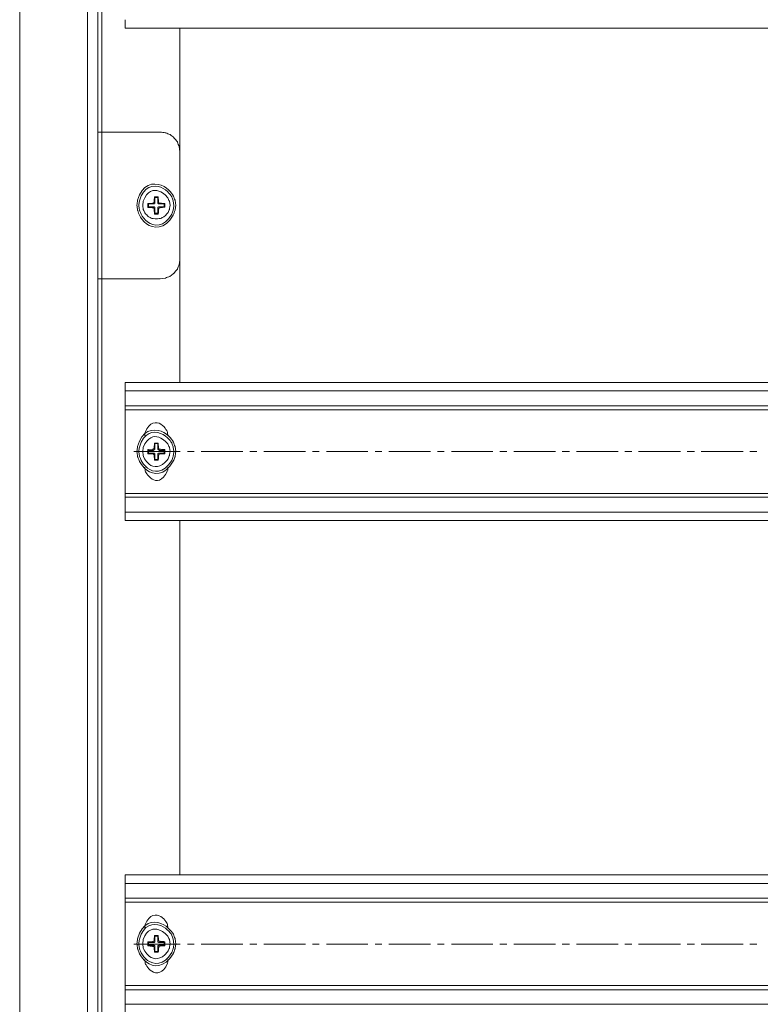
# Model space of a CAD drawing. Units: centimetres. Extents: x -2017 to 4132, y -1761 to 2474.
# Drawn here: x 3498 to 3687, y 1840 to 2092 of the extents above; entities that cross this region are included whole.
import ezdxf

# ---------------------------------------------------------------- set-up
doc = ezdxf.new("R2010")
doc.units = ezdxf.units.CM
doc.header["$MEASUREMENT"] = 0
doc.layers.add('layer 2', color=7, linetype='Continuous')

# ---------------------------------------------------------------- blocks, each defined once
blk = doc.blocks.new('A$C6AB6577B')
at = {"layer": 'layer 2', "lineweight": 20}
for points in [[(0, 620), (0, 620), (0, 264.03), (0, 264.03)], [(20.03, 600.82), (20.03, 600.82), (20.03, 259.52), (20.03, 259.52)], [(20.99, 552.22), (20.99, 552.22), (20.99, 454.81), (20.99, 454.81)], [(27.03, 483.57), (27.03, 483.57), (27.03, 481.37), (27.03, 481.37)], [(41.03, 481.37), (41.03, 481.37), (41.03, 449.83), (41.03, 449.83)], [(20.99, 454.81), (20.99, 454.81), (20.03, 454.81), (20.03, 454.81)], [(35.95, 454.81), (35.95, 454.81), (20.99, 454.81), (20.99, 454.81)], [(41.03, 422.22), (41.03, 422.22), (41.03, 449.83), (41.03, 449.83)], [(32.97, 436.4), (32.97, 436.4), (32.97, 435.64), (32.97, 435.64)], [(34.22, 436.4), (34.22, 436.4), (34.03, 436.6), (34.03, 436.6)], [(34.41, 436.98), (34.41, 436.98), (34.6, 436.79), (34.6, 436.79)], [(35.37, 438.03), (35.37, 438.03), (34.6, 438.03), (34.6, 438.03)], [(35.37, 436.79), (35.37, 436.79), (35.56, 436.98), (35.56, 436.98)], [(35.95, 436.6), (35.95, 436.6), (35.75, 436.4), (35.75, 436.4)], [(37, 435.64), (37, 435.64), (37, 436.4), (37, 436.4)], [(34.03, 435.45), (34.03, 435.45), (34.22, 435.64), (34.22, 435.64)], [(34.6, 435.25), (34.6, 435.25), (34.41, 435.06), (34.41, 435.06)], [(34.6, 434.01), (34.6, 434.01), (35.37, 434.01), (35.37, 434.01)], [(35.56, 435.06), (35.56, 435.06), (35.37, 435.25), (35.37, 435.25)], [(35.75, 435.64), (35.75, 435.64), (35.95, 435.45), (35.95, 435.45)], [(35.95, 435.45), (35.95, 435.45), (37.19, 435.54), (37.19, 435.54)], [(41.03, 422.22), (41.03, 422.22), (41.03, 390.67), (41.03, 390.67)], [(20.99, 417.23), (20.99, 417.23), (35.95, 417.23), (35.95, 417.23)], [(20.99, 417.23), (20.99, 417.23), (20.99, 202.77), (20.99, 202.77)], [(27.03, 390.67), (27.03, 390.67), (27.03, 388.57), (27.03, 388.57)], [(27.03, 383.68), (27.03, 383.68), (27.03, 362.3), (27.03, 362.3)], [(32.97, 373.32), (32.97, 373.32), (32.97, 372.65), (32.97, 372.65)], [(34.22, 373.32), (34.22, 373.32), (34.03, 373.61), (34.03, 373.61)], [(34.41, 373.99), (34.41, 373.99), (34.6, 373.8), (34.6, 373.8)], [(35.37, 375.05), (35.37, 375.05), (34.6, 375.05), (34.6, 375.05)], [(35.37, 373.8), (35.37, 373.8), (35.56, 373.99), (35.56, 373.99)], [(35.95, 373.61), (35.95, 373.61), (35.75, 373.32), (35.75, 373.32)], [(37, 372.65), (37, 372.65), (37, 373.32), (37, 373.32)], [(34.03, 372.46), (34.03, 372.46), (34.22, 372.65), (34.22, 372.65)], [(34.6, 372.27), (34.6, 372.27), (34.41, 372.08), (34.41, 372.08)], [(34.6, 371.02), (34.6, 371.02), (35.37, 371.02), (35.37, 371.02)], [(35.56, 372.08), (35.56, 372.08), (35.37, 372.27), (35.37, 372.27)], [(35.75, 372.65), (35.75, 372.65), (35.95, 372.46), (35.95, 372.46)], [(35.95, 372.46), (35.95, 372.46), (37.19, 372.46), (37.19, 372.46)], [(41.03, 355.39), (41.03, 355.39), (41.03, 264.7), (41.03, 264.7)], [(20.03, 339.48), (20.03, 339.48), (20.03, 259.52), (20.03, 259.52)], [(20.03, 259.52), (20.03, 259.52), (20.03, 19.17), (20.03, 19.17)], [(27.03, 257.7), (27.03, 257.7), (27.03, 236.32), (27.03, 236.32)], [(32.97, 247.35), (32.97, 247.35), (32.97, 246.68), (32.97, 246.68)], [(34.22, 247.35), (34.22, 247.35), (34.03, 247.63), (34.03, 247.63)], [(34.41, 248.02), (34.41, 248.02), (34.6, 247.73), (34.6, 247.73)], [(35.37, 248.98), (35.37, 248.98), (34.6, 248.98), (34.6, 248.98)], [(35.37, 247.73), (35.37, 247.73), (35.56, 248.02), (35.56, 248.02)], [(35.95, 247.63), (35.95, 247.63), (35.75, 247.35), (35.75, 247.35)], [(37, 246.68), (37, 246.68), (37, 247.35), (37, 247.35)], [(34.03, 246.39), (34.03, 246.39), (34.22, 246.68), (34.22, 246.68)], [(34.6, 246.29), (34.6, 246.29), (34.41, 246), (34.41, 246)], [(34.6, 245.05), (34.6, 245.05), (35.37, 245.05), (35.37, 245.05)], [(35.56, 246), (35.56, 246), (35.37, 246.29), (35.37, 246.29)], [(35.75, 246.68), (35.75, 246.68), (35.95, 246.39), (35.95, 246.39)], [(35.95, 246.39), (35.95, 246.39), (37.19, 246.48), (37.19, 246.48)], [(27.03, 231.53), (27.03, 231.53), (27.03, 229.32), (27.03, 229.32)]]:
    blk.add_open_spline(points, degree=3, dxfattribs=at)
for points, knots in [([(18.5, 19.17), (18.5, 19.17), (17.35, 19.17), (17.35, 19.17), (17.35, 19.17), (17.35, 19.17), (17.35, 600.82), (17.35, 600.82)], [0, 0, 0, 0, 0.333333, 0.333333, 0.333333, 0.666667, 1, 1, 1, 1]), ([(282.97, 483.57), (282.97, 483.57), (282.97, 481.37), (282.97, 481.37), (282.97, 481.37), (282.97, 481.37), (27.03, 481.37), (27.03, 481.37)], [0, 0, 0, 0, 0.333333, 0.333333, 0.333333, 0.666667, 1, 1, 1, 1]), ([(20.99, 454.81), (20.99, 454.81), (20.99, 417.23), (20.99, 417.23), (20.99, 417.23), (20.99, 417.23), (20.03, 417.23), (20.03, 417.23)], [0, 0, 0, 0, 0.333333, 0.333333, 0.333333, 0.666667, 1, 1, 1, 1]), ([(41.03, 449.83), (41.03, 449.83), (40.83, 451.07), (40.83, 451.07), (40.83, 451.07), (40.83, 451.07), (40.36, 452.32), (40.36, 452.32), (40.36, 452.32), (40.36, 452.32), (39.49, 453.37), (39.49, 453.37), (39.49, 453.37), (39.49, 453.37), (38.53, 454.14), (38.53, 454.14), (38.53, 454.14), (38.53, 454.14), (37.29, 454.62), (37.29, 454.62), (37.29, 454.62), (37.29, 454.62), (35.95, 454.81), (35.95, 454.81)], [0, 0, 0, 0, 0.142857, 0.142857, 0.142857, 0.214286, 0.285714, 0.285714, 0.285714, 0.357143, 0.428571, 0.428571, 0.428571, 0.5, 0.571429, 0.571429, 0.571429, 0.642857, 0.714286, 0.714286, 0.714286, 0.857143, 1, 1, 1, 1]), ([(39.97, 436.02), (39.97, 436.02), (39.78, 437.36), (39.78, 437.36), (39.78, 437.36), (39.78, 437.36), (39.3, 438.51), (39.3, 438.51), (39.3, 438.51), (37.18, 442.3), (31.32, 441.61), (30.19, 437.36), (30.19, 437.36), (30.19, 437.36), (30, 436.02), (30, 436.02), (30, 436.02), (30, 436.02), (30.19, 434.78), (30.19, 434.78), (30.19, 434.78), (31.18, 430.46), (37.18, 429.72), (39.3, 433.53), (39.3, 433.53), (39.3, 433.53), (39.78, 434.78), (39.78, 434.78), (39.78, 434.78), (39.78, 434.78), (39.97, 436.02), (39.97, 436.02)], [0, 0, 0, 0, 0.111111, 0.111111, 0.111111, 0.166667, 0.222222, 0.222222, 0.222222, 0.277778, 0.333333, 0.333333, 0.333333, 0.388889, 0.444444, 0.444444, 0.444444, 0.5, 0.555556, 0.555556, 0.555556, 0.611111, 0.666667, 0.666667, 0.666667, 0.722222, 0.777778, 0.777778, 0.777778, 0.888889, 1, 1, 1, 1]), ([(39.49, 436.02), (39.49, 436.02), (39.3, 437.17), (39.3, 437.17), (39.3, 437.17), (39.3, 437.17), (38.92, 438.23), (38.92, 438.23), (38.92, 438.23), (36.97, 441.72), (31.64, 441.05), (30.67, 437.17), (30.67, 437.17), (30.67, 437.17), (30.48, 436.02), (30.48, 436.02), (30.48, 436.02), (30.48, 436.02), (30.67, 434.87), (30.67, 434.87), (30.67, 434.87), (31.64, 430.99), (36.97, 430.32), (38.92, 433.82), (38.92, 433.82), (38.92, 433.82), (39.3, 434.87), (39.3, 434.87), (39.3, 434.87), (39.3, 434.87), (39.49, 436.02), (39.49, 436.02)], [0, 0, 0, 0, 0.111111, 0.111111, 0.111111, 0.166667, 0.222222, 0.222222, 0.222222, 0.277778, 0.333333, 0.333333, 0.333333, 0.388889, 0.444444, 0.444444, 0.444444, 0.5, 0.555556, 0.555556, 0.555556, 0.611111, 0.666667, 0.666667, 0.666667, 0.722222, 0.777778, 0.777778, 0.777778, 0.888889, 1, 1, 1, 1]), ([(38.53, 436.02), (38.53, 436.02), (38.34, 437.08), (38.34, 437.08), (38.34, 437.08), (38.34, 437.08), (37.86, 438.03), (37.86, 438.03), (37.86, 438.03), (36.07, 440.47), (32.6, 439.85), (31.63, 437.08), (31.63, 437.08), (31.63, 437.08), (31.54, 436.02), (31.54, 436.02), (31.54, 436.02), (31.54, 436.02), (31.63, 434.97), (31.63, 434.97), (31.63, 434.97), (31.63, 434.97), (32.11, 434.01), (32.11, 434.01), (32.11, 434.01), (32.11, 434.01), (32.97, 433.15), (32.97, 433.15), (32.97, 433.15), (32.97, 433.15), (33.93, 432.67), (33.93, 432.67), (33.93, 432.67), (33.93, 432.67), (34.99, 432.57), (34.99, 432.57), (34.99, 432.57), (34.99, 432.57), (36.04, 432.67), (36.04, 432.67), (36.04, 432.67), (36.04, 432.67), (37, 433.15), (37, 433.15), (37, 433.15), (37, 433.15), (37.86, 434.01), (37.86, 434.01), (37.86, 434.01), (37.86, 434.01), (38.34, 434.97), (38.34, 434.97), (38.34, 434.97), (38.34, 434.97), (38.53, 436.02), (38.53, 436.02)], [0, 0, 0, 0, 0.066667, 0.066667, 0.066667, 0.1, 0.133333, 0.133333, 0.133333, 0.166667, 0.2, 0.2, 0.2, 0.233333, 0.266667, 0.266667, 0.266667, 0.3, 0.333333, 0.333333, 0.333333, 0.366667, 0.4, 0.4, 0.4, 0.433333, 0.466667, 0.466667, 0.466667, 0.5, 0.533333, 0.533333, 0.533333, 0.566667, 0.6, 0.6, 0.6, 0.633333, 0.666667, 0.666667, 0.666667, 0.7, 0.733333, 0.733333, 0.733333, 0.766667, 0.8, 0.8, 0.8, 0.833333, 0.866667, 0.866667, 0.866667, 0.933333, 1, 1, 1, 1]), ([(34.03, 436.6), (34.03, 436.6), (32.78, 436.5), (32.78, 436.5), (32.78, 436.5), (32.78, 436.5), (32.78, 435.54), (32.78, 435.54), (32.78, 435.54), (32.78, 435.54), (34.03, 435.45), (34.03, 435.45)], [0, 0, 0, 0, 0.25, 0.25, 0.25, 0.375, 0.5, 0.5, 0.5, 0.75, 1, 1, 1, 1]), ([(32.78, 436.5), (32.78, 436.5), (32.97, 436.4), (32.97, 436.4), (32.97, 436.4), (32.97, 436.4), (34.22, 436.4), (34.22, 436.4)], [0, 0, 0, 0, 0.333333, 0.333333, 0.333333, 0.666667, 1, 1, 1, 1]), ([(34.03, 436.6), (34.03, 436.6), (34.32, 436.69), (34.32, 436.69), (34.32, 436.69), (34.32, 436.69), (34.41, 436.98), (34.41, 436.98)], [0, 0, 0, 0, 0.333333, 0.333333, 0.333333, 0.666667, 1, 1, 1, 1]), ([(34.22, 436.4), (34.22, 436.4), (34.51, 436.4), (34.51, 436.4), (34.51, 436.4), (34.51, 436.4), (34.51, 436.5), (34.51, 436.5), (34.51, 436.5), (34.51, 436.5), (34.6, 436.5), (34.6, 436.5), (34.6, 436.5), (34.6, 436.5), (34.6, 436.79), (34.6, 436.79)], [0, 0, 0, 0, 0.2, 0.2, 0.2, 0.3, 0.4, 0.4, 0.4, 0.5, 0.6, 0.6, 0.6, 0.8, 1, 1, 1, 1]), ([(35.56, 436.98), (35.56, 436.98), (35.47, 438.23), (35.47, 438.23), (35.47, 438.23), (35.47, 438.23), (34.51, 438.23), (34.51, 438.23), (34.51, 438.23), (34.51, 438.23), (34.41, 436.98), (34.41, 436.98)], [0, 0, 0, 0, 0.25, 0.25, 0.25, 0.375, 0.5, 0.5, 0.5, 0.75, 1, 1, 1, 1]), ([(34.51, 438.23), (34.51, 438.23), (34.6, 438.03), (34.6, 438.03), (34.6, 438.03), (34.6, 438.03), (34.6, 436.79), (34.6, 436.79)], [0, 0, 0, 0, 0.333333, 0.333333, 0.333333, 0.666667, 1, 1, 1, 1]), ([(35.47, 438.23), (35.47, 438.23), (35.37, 438.03), (35.37, 438.03), (35.37, 438.03), (35.37, 438.03), (35.37, 436.79), (35.37, 436.79)], [0, 0, 0, 0, 0.333333, 0.333333, 0.333333, 0.666667, 1, 1, 1, 1]), ([(35.37, 436.79), (35.37, 436.79), (35.37, 436.5), (35.37, 436.5), (35.37, 436.5), (35.37, 436.5), (35.47, 436.5), (35.47, 436.5), (35.47, 436.5), (35.47, 436.5), (35.56, 436.4), (35.56, 436.4), (35.56, 436.4), (35.56, 436.4), (35.75, 436.4), (35.75, 436.4)], [0, 0, 0, 0, 0.2, 0.2, 0.2, 0.3, 0.4, 0.4, 0.4, 0.5, 0.6, 0.6, 0.6, 0.8, 1, 1, 1, 1]), ([(35.56, 436.98), (35.56, 436.98), (35.66, 436.69), (35.66, 436.69), (35.66, 436.69), (35.66, 436.69), (35.95, 436.6), (35.95, 436.6)], [0, 0, 0, 0, 0.333333, 0.333333, 0.333333, 0.666667, 1, 1, 1, 1]), ([(37.19, 436.5), (37.19, 436.5), (37, 436.4), (37, 436.4), (37, 436.4), (37, 436.4), (35.75, 436.4), (35.75, 436.4)], [0, 0, 0, 0, 0.333333, 0.333333, 0.333333, 0.666667, 1, 1, 1, 1]), ([(37.19, 435.54), (37.19, 435.54), (37.19, 436.5), (37.19, 436.5), (37.19, 436.5), (37.19, 436.5), (35.95, 436.6), (35.95, 436.6)], [0, 0, 0, 0, 0.333333, 0.333333, 0.333333, 0.666667, 1, 1, 1, 1]), ([(32.78, 435.54), (32.78, 435.54), (32.97, 435.64), (32.97, 435.64), (32.97, 435.64), (32.97, 435.64), (34.22, 435.64), (34.22, 435.64)], [0, 0, 0, 0, 0.333333, 0.333333, 0.333333, 0.666667, 1, 1, 1, 1]), ([(34.41, 435.06), (34.41, 435.06), (34.32, 435.35), (34.32, 435.35), (34.32, 435.35), (34.32, 435.35), (34.03, 435.45), (34.03, 435.45)], [0, 0, 0, 0, 0.333333, 0.333333, 0.333333, 0.666667, 1, 1, 1, 1]), ([(34.6, 435.25), (34.6, 435.25), (34.6, 435.54), (34.6, 435.54), (34.6, 435.54), (34.6, 435.54), (34.51, 435.54), (34.51, 435.54), (34.51, 435.54), (34.51, 435.54), (34.51, 435.64), (34.51, 435.64), (34.51, 435.64), (34.51, 435.64), (34.22, 435.64), (34.22, 435.64)], [0, 0, 0, 0, 0.2, 0.2, 0.2, 0.3, 0.4, 0.4, 0.4, 0.5, 0.6, 0.6, 0.6, 0.8, 1, 1, 1, 1]), ([(34.41, 435.06), (34.41, 435.06), (34.51, 433.82), (34.51, 433.82), (34.51, 433.82), (34.51, 433.82), (35.47, 433.82), (35.47, 433.82), (35.47, 433.82), (35.47, 433.82), (35.56, 435.06), (35.56, 435.06)], [0, 0, 0, 0, 0.25, 0.25, 0.25, 0.375, 0.5, 0.5, 0.5, 0.75, 1, 1, 1, 1]), ([(34.51, 433.82), (34.51, 433.82), (34.6, 434.01), (34.6, 434.01), (34.6, 434.01), (34.6, 434.01), (34.6, 435.25), (34.6, 435.25)], [0, 0, 0, 0, 0.333333, 0.333333, 0.333333, 0.666667, 1, 1, 1, 1]), ([(35.75, 435.64), (35.75, 435.64), (35.56, 435.64), (35.56, 435.64), (35.56, 435.64), (35.56, 435.64), (35.47, 435.54), (35.47, 435.54), (35.47, 435.54), (35.47, 435.54), (35.37, 435.54), (35.37, 435.54), (35.37, 435.54), (35.37, 435.54), (35.37, 435.25), (35.37, 435.25)], [0, 0, 0, 0, 0.2, 0.2, 0.2, 0.3, 0.4, 0.4, 0.4, 0.5, 0.6, 0.6, 0.6, 0.8, 1, 1, 1, 1]), ([(35.47, 433.82), (35.47, 433.82), (35.37, 434.01), (35.37, 434.01), (35.37, 434.01), (35.37, 434.01), (35.37, 435.25), (35.37, 435.25)], [0, 0, 0, 0, 0.333333, 0.333333, 0.333333, 0.666667, 1, 1, 1, 1]), ([(35.95, 435.45), (35.95, 435.45), (35.66, 435.35), (35.66, 435.35), (35.66, 435.35), (35.66, 435.35), (35.56, 435.06), (35.56, 435.06)], [0, 0, 0, 0, 0.333333, 0.333333, 0.333333, 0.666667, 1, 1, 1, 1]), ([(37.19, 435.54), (37.19, 435.54), (37, 435.64), (37, 435.64), (37, 435.64), (37, 435.64), (35.75, 435.64), (35.75, 435.64)], [0, 0, 0, 0, 0.333333, 0.333333, 0.333333, 0.666667, 1, 1, 1, 1]), ([(35.95, 417.23), (35.95, 417.23), (37.29, 417.42), (37.29, 417.42), (37.29, 417.42), (37.29, 417.42), (38.53, 417.9), (38.53, 417.9), (38.53, 417.9), (38.53, 417.9), (39.49, 418.67), (39.49, 418.67), (39.49, 418.67), (39.49, 418.67), (40.36, 419.72), (40.36, 419.72), (40.36, 419.72), (40.36, 419.72), (40.83, 420.97), (40.83, 420.97), (40.83, 420.97), (40.83, 420.97), (41.03, 422.22), (41.03, 422.22)], [0, 0, 0, 0, 0.142857, 0.142857, 0.142857, 0.214286, 0.285714, 0.285714, 0.285714, 0.357143, 0.428571, 0.428571, 0.428571, 0.5, 0.571429, 0.571429, 0.571429, 0.642857, 0.714286, 0.714286, 0.714286, 0.857143, 1, 1, 1, 1]), ([(282.97, 388.57), (282.97, 388.57), (282.97, 390.67), (282.97, 390.67), (282.97, 390.67), (282.97, 390.67), (27.03, 390.67), (27.03, 390.67)], [0, 0, 0, 0, 0.333333, 0.333333, 0.333333, 0.666667, 1, 1, 1, 1]), ([(282.97, 388.57), (282.97, 388.57), (282.97, 384.73), (282.97, 384.73), (282.97, 384.73), (282.97, 384.73), (27.03, 384.73), (27.03, 384.73), (27.03, 384.73), (27.03, 384.73), (27.03, 388.57), (27.03, 388.57), (27.03, 388.57), (27.03, 388.57), (282.97, 388.57), (282.97, 388.57)], [0, 0, 0, 0, 0.2, 0.2, 0.2, 0.3, 0.4, 0.4, 0.4, 0.5, 0.6, 0.6, 0.6, 0.8, 1, 1, 1, 1]), ([(282.97, 383.68), (282.97, 383.68), (27.03, 383.68), (27.03, 383.68), (27.03, 383.68), (27.03, 383.68), (27.03, 384.73), (27.03, 384.73)], [0, 0, 0, 0, 0.333333, 0.333333, 0.333333, 0.666667, 1, 1, 1, 1]), ([(37.96, 377.06), (37.96, 377.06), (37.86, 377.92), (37.86, 377.92), (37.86, 377.92), (36.76, 380.72), (33.22, 380.72), (32.11, 377.92), (32.11, 377.92), (32.11, 377.92), (32.02, 377.06), (32.02, 377.06)], [0, 0, 0, 0, 0.25, 0.25, 0.25, 0.375, 0.5, 0.5, 0.5, 0.75, 1, 1, 1, 1]), ([(39.97, 373.03), (39.97, 373.03), (39.78, 374.28), (39.78, 374.28), (39.78, 374.28), (39.78, 374.28), (39.3, 375.53), (39.3, 375.53), (39.3, 375.53), (37.18, 379.34), (31.18, 378.6), (30.19, 374.28), (30.19, 374.28), (30.19, 374.28), (30, 373.03), (30, 373.03), (30, 373.03), (30, 373.03), (30.19, 371.69), (30.19, 371.69), (30.19, 371.69), (31.41, 367.43), (37.06, 366.64), (39.3, 370.54), (39.3, 370.54), (39.3, 370.54), (39.78, 371.69), (39.78, 371.69), (39.78, 371.69), (39.78, 371.69), (39.97, 373.03), (39.97, 373.03)], [0, 0, 0, 0, 0.111111, 0.111111, 0.111111, 0.166667, 0.222222, 0.222222, 0.222222, 0.277778, 0.333333, 0.333333, 0.333333, 0.388889, 0.444444, 0.444444, 0.444444, 0.5, 0.555556, 0.555556, 0.555556, 0.611111, 0.666667, 0.666667, 0.666667, 0.722222, 0.777778, 0.777778, 0.777778, 0.888889, 1, 1, 1, 1]), ([(39.49, 373.03), (39.49, 373.03), (39.3, 374.18), (39.3, 374.18), (39.3, 374.18), (39.3, 374.18), (38.92, 375.24), (38.92, 375.24), (38.92, 375.24), (36.85, 378.72), (31.73, 378.03), (30.67, 374.18), (30.67, 374.18), (30.67, 374.18), (30.48, 373.03), (30.48, 373.03), (30.48, 373.03), (30.48, 373.03), (30.67, 371.88), (30.67, 371.88), (30.67, 371.88), (31.67, 367.99), (36.77, 367.27), (38.92, 370.73), (38.92, 370.73), (38.92, 370.73), (39.3, 371.88), (39.3, 371.88), (39.3, 371.88), (39.3, 371.88), (39.49, 373.03), (39.49, 373.03)], [0, 0, 0, 0, 0.111111, 0.111111, 0.111111, 0.166667, 0.222222, 0.222222, 0.222222, 0.277778, 0.333333, 0.333333, 0.333333, 0.388889, 0.444444, 0.444444, 0.444444, 0.5, 0.555556, 0.555556, 0.555556, 0.611111, 0.666667, 0.666667, 0.666667, 0.722222, 0.777778, 0.777778, 0.777778, 0.888889, 1, 1, 1, 1]), ([(38.53, 373.03), (38.53, 373.03), (38.34, 374.09), (38.34, 374.09), (38.34, 374.09), (38.34, 374.09), (37.86, 375.05), (37.86, 375.05), (37.86, 375.05), (35.98, 377.39), (32.7, 376.83), (31.63, 374.09), (31.63, 374.09), (31.63, 374.09), (31.54, 373.03), (31.54, 373.03), (31.54, 373.03), (31.54, 373.03), (31.63, 371.98), (31.63, 371.98), (31.63, 371.98), (32.48, 369.2), (36.07, 368.67), (37.86, 370.93), (37.86, 370.93), (37.86, 370.93), (38.34, 371.98), (38.34, 371.98), (38.34, 371.98), (38.34, 371.98), (38.53, 373.03), (38.53, 373.03)], [0, 0, 0, 0, 0.111111, 0.111111, 0.111111, 0.166667, 0.222222, 0.222222, 0.222222, 0.277778, 0.333333, 0.333333, 0.333333, 0.388889, 0.444444, 0.444444, 0.444444, 0.5, 0.555556, 0.555556, 0.555556, 0.611111, 0.666667, 0.666667, 0.666667, 0.722222, 0.777778, 0.777778, 0.777778, 0.888889, 1, 1, 1, 1]), ([(34.03, 373.61), (34.03, 373.61), (32.78, 373.51), (32.78, 373.51), (32.78, 373.51), (32.78, 373.51), (32.78, 372.46), (32.78, 372.46), (32.78, 372.46), (32.78, 372.46), (34.03, 372.46), (34.03, 372.46)], [0, 0, 0, 0, 0.25, 0.25, 0.25, 0.375, 0.5, 0.5, 0.5, 0.75, 1, 1, 1, 1]), ([(32.78, 373.51), (32.78, 373.51), (32.97, 373.32), (32.97, 373.32), (32.97, 373.32), (32.97, 373.32), (34.22, 373.32), (34.22, 373.32)], [0, 0, 0, 0, 0.333333, 0.333333, 0.333333, 0.666667, 1, 1, 1, 1]), ([(34.03, 373.61), (34.03, 373.61), (34.32, 373.71), (34.32, 373.71), (34.32, 373.71), (34.32, 373.71), (34.41, 373.99), (34.41, 373.99)], [0, 0, 0, 0, 0.333333, 0.333333, 0.333333, 0.666667, 1, 1, 1, 1]), ([(34.22, 373.32), (34.22, 373.32), (34.32, 373.42), (34.32, 373.42), (34.32, 373.42), (34.32, 373.42), (34.51, 373.42), (34.51, 373.42), (34.51, 373.42), (34.51, 373.42), (34.51, 373.51), (34.51, 373.51), (34.51, 373.51), (34.51, 373.51), (34.6, 373.51), (34.6, 373.51), (34.6, 373.51), (34.6, 373.51), (34.6, 373.8), (34.6, 373.8)], [0, 0, 0, 0, 0.166667, 0.166667, 0.166667, 0.25, 0.333333, 0.333333, 0.333333, 0.416667, 0.5, 0.5, 0.5, 0.583333, 0.666667, 0.666667, 0.666667, 0.833333, 1, 1, 1, 1]), ([(35.56, 373.99), (35.56, 373.99), (35.47, 375.14), (35.47, 375.14), (35.47, 375.14), (35.47, 375.14), (34.51, 375.14), (34.51, 375.14), (34.51, 375.14), (34.51, 375.14), (34.41, 373.99), (34.41, 373.99)], [0, 0, 0, 0, 0.25, 0.25, 0.25, 0.375, 0.5, 0.5, 0.5, 0.75, 1, 1, 1, 1]), ([(34.51, 375.14), (34.51, 375.14), (34.6, 375.05), (34.6, 375.05), (34.6, 375.05), (34.6, 375.05), (34.6, 373.8), (34.6, 373.8)], [0, 0, 0, 0, 0.333333, 0.333333, 0.333333, 0.666667, 1, 1, 1, 1]), ([(35.47, 375.14), (35.47, 375.14), (35.37, 375.05), (35.37, 375.05), (35.37, 375.05), (35.37, 375.05), (35.37, 373.8), (35.37, 373.8)], [0, 0, 0, 0, 0.333333, 0.333333, 0.333333, 0.666667, 1, 1, 1, 1]), ([(35.37, 373.8), (35.37, 373.8), (35.37, 373.51), (35.37, 373.51), (35.37, 373.51), (35.37, 373.51), (35.47, 373.51), (35.47, 373.51), (35.47, 373.51), (35.47, 373.51), (35.56, 373.42), (35.56, 373.42), (35.56, 373.42), (35.56, 373.42), (35.66, 373.42), (35.66, 373.42), (35.66, 373.42), (35.66, 373.42), (35.75, 373.32), (35.75, 373.32)], [0, 0, 0, 0, 0.166667, 0.166667, 0.166667, 0.25, 0.333333, 0.333333, 0.333333, 0.416667, 0.5, 0.5, 0.5, 0.583333, 0.666667, 0.666667, 0.666667, 0.833333, 1, 1, 1, 1]), ([(35.56, 373.99), (35.56, 373.99), (35.66, 373.71), (35.66, 373.71), (35.66, 373.71), (35.66, 373.71), (35.95, 373.61), (35.95, 373.61)], [0, 0, 0, 0, 0.333333, 0.333333, 0.333333, 0.666667, 1, 1, 1, 1]), ([(37.19, 373.51), (37.19, 373.51), (37, 373.32), (37, 373.32), (37, 373.32), (37, 373.32), (35.75, 373.32), (35.75, 373.32)], [0, 0, 0, 0, 0.333333, 0.333333, 0.333333, 0.666667, 1, 1, 1, 1]), ([(37.19, 372.46), (37.19, 372.46), (37.19, 373.51), (37.19, 373.51), (37.19, 373.51), (37.19, 373.51), (35.95, 373.61), (35.95, 373.61)], [0, 0, 0, 0, 0.333333, 0.333333, 0.333333, 0.666667, 1, 1, 1, 1]), ([(32.78, 372.46), (32.78, 372.46), (32.97, 372.65), (32.97, 372.65), (32.97, 372.65), (32.97, 372.65), (34.22, 372.65), (34.22, 372.65)], [0, 0, 0, 0, 0.333333, 0.333333, 0.333333, 0.666667, 1, 1, 1, 1]), ([(34.41, 372.08), (34.41, 372.08), (34.32, 372.27), (34.32, 372.27), (34.32, 372.27), (34.32, 372.27), (34.03, 372.46), (34.03, 372.46)], [0, 0, 0, 0, 0.333333, 0.333333, 0.333333, 0.666667, 1, 1, 1, 1]), ([(34.6, 372.27), (34.6, 372.27), (34.6, 372.46), (34.6, 372.46), (34.6, 372.46), (34.6, 372.46), (34.51, 372.55), (34.51, 372.55), (34.51, 372.55), (34.51, 372.55), (34.41, 372.65), (34.41, 372.65), (34.41, 372.65), (34.41, 372.65), (34.22, 372.65), (34.22, 372.65)], [0, 0, 0, 0, 0.2, 0.2, 0.2, 0.3, 0.4, 0.4, 0.4, 0.5, 0.6, 0.6, 0.6, 0.8, 1, 1, 1, 1]), ([(34.41, 372.08), (34.41, 372.08), (34.51, 370.83), (34.51, 370.83), (34.51, 370.83), (34.51, 370.83), (35.47, 370.83), (35.47, 370.83), (35.47, 370.83), (35.47, 370.83), (35.56, 372.08), (35.56, 372.08)], [0, 0, 0, 0, 0.25, 0.25, 0.25, 0.375, 0.5, 0.5, 0.5, 0.75, 1, 1, 1, 1]), ([(34.51, 370.83), (34.51, 370.83), (34.6, 371.02), (34.6, 371.02), (34.6, 371.02), (34.6, 371.02), (34.6, 372.27), (34.6, 372.27)], [0, 0, 0, 0, 0.333333, 0.333333, 0.333333, 0.666667, 1, 1, 1, 1]), ([(35.75, 372.65), (35.75, 372.65), (35.56, 372.65), (35.56, 372.65), (35.56, 372.65), (35.56, 372.65), (35.56, 372.55), (35.56, 372.55), (35.56, 372.55), (35.56, 372.55), (35.47, 372.55), (35.47, 372.55), (35.47, 372.55), (35.47, 372.55), (35.37, 372.46), (35.37, 372.46), (35.37, 372.46), (35.37, 372.46), (35.37, 372.27), (35.37, 372.27)], [0, 0, 0, 0, 0.166667, 0.166667, 0.166667, 0.25, 0.333333, 0.333333, 0.333333, 0.416667, 0.5, 0.5, 0.5, 0.583333, 0.666667, 0.666667, 0.666667, 0.833333, 1, 1, 1, 1]), ([(35.47, 370.83), (35.47, 370.83), (35.37, 371.02), (35.37, 371.02), (35.37, 371.02), (35.37, 371.02), (35.37, 372.27), (35.37, 372.27)], [0, 0, 0, 0, 0.333333, 0.333333, 0.333333, 0.666667, 1, 1, 1, 1]), ([(35.95, 372.46), (35.95, 372.46), (35.66, 372.27), (35.66, 372.27), (35.66, 372.27), (35.66, 372.27), (35.56, 372.08), (35.56, 372.08)], [0, 0, 0, 0, 0.333333, 0.333333, 0.333333, 0.666667, 1, 1, 1, 1]), ([(37.19, 372.46), (37.19, 372.46), (37, 372.65), (37, 372.65), (37, 372.65), (37, 372.65), (35.75, 372.65), (35.75, 372.65)], [0, 0, 0, 0, 0.333333, 0.333333, 0.333333, 0.666667, 1, 1, 1, 1]), ([(32.02, 369.01), (32.02, 369.01), (32.11, 368.05), (32.11, 368.05), (32.11, 368.05), (33.42, 365.31), (36.55, 365.31), (37.86, 368.05), (37.86, 368.05), (37.86, 368.05), (37.96, 369.01), (37.96, 369.01)], [0, 0, 0, 0, 0.25, 0.25, 0.25, 0.375, 0.5, 0.5, 0.5, 0.75, 1, 1, 1, 1]), ([(27.03, 361.34), (27.03, 361.34), (27.03, 362.3), (27.03, 362.3), (27.03, 362.3), (27.03, 362.3), (282.97, 362.3), (282.97, 362.3), (282.97, 362.3), (282.97, 362.3), (282.97, 361.34), (282.97, 361.34)], [0, 0, 0, 0, 0.25, 0.25, 0.25, 0.375, 0.5, 0.5, 0.5, 0.75, 1, 1, 1, 1]), ([(282.97, 361.34), (282.97, 361.34), (282.97, 357.5), (282.97, 357.5), (282.97, 357.5), (282.97, 357.5), (27.03, 357.5), (27.03, 357.5), (27.03, 357.5), (27.03, 357.5), (27.03, 361.34), (27.03, 361.34), (27.03, 361.34), (27.03, 361.34), (282.97, 361.34), (282.97, 361.34)], [0, 0, 0, 0, 0.2, 0.2, 0.2, 0.3, 0.4, 0.4, 0.4, 0.5, 0.6, 0.6, 0.6, 0.8, 1, 1, 1, 1]), ([(282.97, 355.39), (282.97, 355.39), (27.03, 355.39), (27.03, 355.39), (27.03, 355.39), (27.03, 355.39), (27.03, 357.5), (27.03, 357.5)], [0, 0, 0, 0, 0.333333, 0.333333, 0.333333, 0.666667, 1, 1, 1, 1]), ([(27.03, 262.49), (27.03, 262.49), (27.03, 264.7), (27.03, 264.7), (27.03, 264.7), (27.03, 264.7), (282.97, 264.7), (282.97, 264.7), (282.97, 264.7), (282.97, 264.7), (282.97, 262.49), (282.97, 262.49)], [0, 0, 0, 0, 0.25, 0.25, 0.25, 0.375, 0.5, 0.5, 0.5, 0.75, 1, 1, 1, 1]), ([(17.35, 19.17), (17.35, 19.17), (17.35, 0), (17.35, 0), (17.35, 0), (17.35, 0), (0, 0), (0, 0), (0, 0), (0, 0), (0, 264.03), (0, 264.03)], [0, 0, 0, 0, 0.25, 0.25, 0.25, 0.375, 0.5, 0.5, 0.5, 0.75, 1, 1, 1, 1]), ([(282.97, 262.49), (282.97, 262.49), (282.97, 258.66), (282.97, 258.66), (282.97, 258.66), (282.97, 258.66), (27.03, 258.66), (27.03, 258.66), (27.03, 258.66), (27.03, 258.66), (27.03, 262.49), (27.03, 262.49), (27.03, 262.49), (27.03, 262.49), (282.97, 262.49), (282.97, 262.49)], [0, 0, 0, 0, 0.2, 0.2, 0.2, 0.3, 0.4, 0.4, 0.4, 0.5, 0.6, 0.6, 0.6, 0.8, 1, 1, 1, 1]), ([(282.97, 257.7), (282.97, 257.7), (27.03, 257.7), (27.03, 257.7), (27.03, 257.7), (27.03, 257.7), (27.03, 258.66), (27.03, 258.66)], [0, 0, 0, 0, 0.333333, 0.333333, 0.333333, 0.666667, 1, 1, 1, 1]), ([(37.96, 250.99), (37.96, 250.99), (37.86, 251.95), (37.86, 251.95), (37.86, 251.95), (36.71, 254.67), (33.26, 254.67), (32.11, 251.95), (32.11, 251.95), (32.11, 251.95), (32.02, 250.99), (32.02, 250.99)], [0, 0, 0, 0, 0.25, 0.25, 0.25, 0.375, 0.5, 0.5, 0.5, 0.75, 1, 1, 1, 1]), ([(39.97, 246.96), (39.97, 246.96), (39.78, 248.31), (39.78, 248.31), (39.78, 248.31), (39.78, 248.31), (39.3, 249.55), (39.3, 249.55), (39.3, 249.55), (36.98, 253.39), (31.35, 252.61), (30.19, 248.31), (30.19, 248.31), (30.19, 248.31), (30, 246.96), (30, 246.96), (30, 246.96), (30, 246.96), (30.19, 245.72), (30.19, 245.72), (30.19, 245.72), (31.35, 241.42), (36.98, 240.63), (39.3, 244.47), (39.3, 244.47), (39.3, 244.47), (39.78, 245.72), (39.78, 245.72), (39.78, 245.72), (39.78, 245.72), (39.97, 246.96), (39.97, 246.96)], [0, 0, 0, 0, 0.111111, 0.111111, 0.111111, 0.166667, 0.222222, 0.222222, 0.222222, 0.277778, 0.333333, 0.333333, 0.333333, 0.388889, 0.444444, 0.444444, 0.444444, 0.5, 0.555556, 0.555556, 0.555556, 0.611111, 0.666667, 0.666667, 0.666667, 0.722222, 0.777778, 0.777778, 0.777778, 0.888889, 1, 1, 1, 1]), ([(39.49, 246.96), (39.49, 246.96), (39.3, 248.21), (39.3, 248.21), (39.3, 248.21), (39.3, 248.21), (38.92, 249.26), (38.92, 249.26), (38.92, 249.26), (36.92, 252.7), (31.63, 252.01), (30.67, 248.21), (30.67, 248.21), (30.67, 248.21), (30.48, 246.96), (30.48, 246.96), (30.48, 246.96), (30.48, 246.96), (30.67, 245.81), (30.67, 245.81), (30.67, 245.81), (31.73, 241.97), (36.85, 241.28), (38.92, 244.76), (38.92, 244.76), (38.92, 244.76), (39.3, 245.81), (39.3, 245.81), (39.3, 245.81), (39.3, 245.81), (39.49, 246.96), (39.49, 246.96)], [0, 0, 0, 0, 0.111111, 0.111111, 0.111111, 0.166667, 0.222222, 0.222222, 0.222222, 0.277778, 0.333333, 0.333333, 0.333333, 0.388889, 0.444444, 0.444444, 0.444444, 0.5, 0.555556, 0.555556, 0.555556, 0.611111, 0.666667, 0.666667, 0.666667, 0.722222, 0.777778, 0.777778, 0.777778, 0.888889, 1, 1, 1, 1]), ([(38.53, 246.96), (38.53, 246.96), (38.34, 248.11), (38.34, 248.11), (38.34, 248.11), (38.34, 248.11), (37.86, 249.07), (37.86, 249.07), (37.86, 249.07), (36.05, 251.31), (32.62, 250.81), (31.63, 248.11), (31.63, 248.11), (31.63, 248.11), (31.54, 246.96), (31.54, 246.96), (31.54, 246.96), (31.54, 246.96), (31.63, 245.91), (31.63, 245.91), (31.63, 245.91), (32.62, 243.21), (36.05, 242.72), (37.86, 244.95), (37.86, 244.95), (37.86, 244.95), (38.34, 245.91), (38.34, 245.91), (38.34, 245.91), (38.34, 245.91), (38.53, 246.96), (38.53, 246.96)], [0, 0, 0, 0, 0.111111, 0.111111, 0.111111, 0.166667, 0.222222, 0.222222, 0.222222, 0.277778, 0.333333, 0.333333, 0.333333, 0.388889, 0.444444, 0.444444, 0.444444, 0.5, 0.555556, 0.555556, 0.555556, 0.611111, 0.666667, 0.666667, 0.666667, 0.722222, 0.777778, 0.777778, 0.777778, 0.888889, 1, 1, 1, 1]), ([(34.03, 247.63), (34.03, 247.63), (32.78, 247.54), (32.78, 247.54), (32.78, 247.54), (32.78, 247.54), (32.78, 246.48), (32.78, 246.48), (32.78, 246.48), (32.78, 246.48), (34.03, 246.39), (34.03, 246.39)], [0, 0, 0, 0, 0.25, 0.25, 0.25, 0.375, 0.5, 0.5, 0.5, 0.75, 1, 1, 1, 1]), ([(32.78, 247.54), (32.78, 247.54), (32.97, 247.35), (32.97, 247.35), (32.97, 247.35), (32.97, 247.35), (34.22, 247.35), (34.22, 247.35)], [0, 0, 0, 0, 0.333333, 0.333333, 0.333333, 0.666667, 1, 1, 1, 1]), ([(34.03, 247.63), (34.03, 247.63), (34.32, 247.73), (34.32, 247.73), (34.32, 247.73), (34.32, 247.73), (34.41, 248.02), (34.41, 248.02)], [0, 0, 0, 0, 0.333333, 0.333333, 0.333333, 0.666667, 1, 1, 1, 1]), ([(34.22, 247.35), (34.22, 247.35), (34.41, 247.35), (34.41, 247.35), (34.41, 247.35), (34.41, 247.35), (34.51, 247.44), (34.51, 247.44), (34.51, 247.44), (34.51, 247.44), (34.6, 247.54), (34.6, 247.54), (34.6, 247.54), (34.6, 247.54), (34.6, 247.73), (34.6, 247.73)], [0, 0, 0, 0, 0.2, 0.2, 0.2, 0.3, 0.4, 0.4, 0.4, 0.5, 0.6, 0.6, 0.6, 0.8, 1, 1, 1, 1]), ([(35.56, 248.02), (35.56, 248.02), (35.47, 249.17), (35.47, 249.17), (35.47, 249.17), (35.47, 249.17), (34.51, 249.17), (34.51, 249.17), (34.51, 249.17), (34.51, 249.17), (34.41, 248.02), (34.41, 248.02)], [0, 0, 0, 0, 0.25, 0.25, 0.25, 0.375, 0.5, 0.5, 0.5, 0.75, 1, 1, 1, 1]), ([(34.51, 249.17), (34.51, 249.17), (34.6, 248.98), (34.6, 248.98), (34.6, 248.98), (34.6, 248.98), (34.6, 247.73), (34.6, 247.73)], [0, 0, 0, 0, 0.333333, 0.333333, 0.333333, 0.666667, 1, 1, 1, 1]), ([(35.47, 249.17), (35.47, 249.17), (35.37, 248.98), (35.37, 248.98), (35.37, 248.98), (35.37, 248.98), (35.37, 247.73), (35.37, 247.73)], [0, 0, 0, 0, 0.333333, 0.333333, 0.333333, 0.666667, 1, 1, 1, 1]), ([(35.37, 247.73), (35.37, 247.73), (35.37, 247.54), (35.37, 247.54), (35.37, 247.54), (35.37, 247.54), (35.47, 247.44), (35.47, 247.44), (35.47, 247.44), (35.47, 247.44), (35.56, 247.44), (35.56, 247.44), (35.56, 247.44), (35.56, 247.44), (35.56, 247.35), (35.56, 247.35), (35.56, 247.35), (35.56, 247.35), (35.75, 247.35), (35.75, 247.35)], [0, 0, 0, 0, 0.166667, 0.166667, 0.166667, 0.25, 0.333333, 0.333333, 0.333333, 0.416667, 0.5, 0.5, 0.5, 0.583333, 0.666667, 0.666667, 0.666667, 0.833333, 1, 1, 1, 1]), ([(35.56, 248.02), (35.56, 248.02), (35.66, 247.73), (35.66, 247.73), (35.66, 247.73), (35.66, 247.73), (35.95, 247.63), (35.95, 247.63)], [0, 0, 0, 0, 0.333333, 0.333333, 0.333333, 0.666667, 1, 1, 1, 1]), ([(37.19, 247.54), (37.19, 247.54), (37, 247.35), (37, 247.35), (37, 247.35), (37, 247.35), (35.75, 247.35), (35.75, 247.35)], [0, 0, 0, 0, 0.333333, 0.333333, 0.333333, 0.666667, 1, 1, 1, 1]), ([(37.19, 246.48), (37.19, 246.48), (37.19, 247.54), (37.19, 247.54), (37.19, 247.54), (37.19, 247.54), (35.95, 247.63), (35.95, 247.63)], [0, 0, 0, 0, 0.333333, 0.333333, 0.333333, 0.666667, 1, 1, 1, 1]), ([(32.78, 246.48), (32.78, 246.48), (32.97, 246.68), (32.97, 246.68), (32.97, 246.68), (32.97, 246.68), (34.22, 246.68), (34.22, 246.68)], [0, 0, 0, 0, 0.333333, 0.333333, 0.333333, 0.666667, 1, 1, 1, 1]), ([(34.41, 246), (34.41, 246), (34.32, 246.29), (34.32, 246.29), (34.32, 246.29), (34.32, 246.29), (34.03, 246.39), (34.03, 246.39)], [0, 0, 0, 0, 0.333333, 0.333333, 0.333333, 0.666667, 1, 1, 1, 1]), ([(34.6, 246.29), (34.6, 246.29), (34.6, 246.48), (34.6, 246.48), (34.6, 246.48), (34.6, 246.48), (34.51, 246.58), (34.51, 246.58), (34.51, 246.58), (34.51, 246.58), (34.41, 246.58), (34.41, 246.58), (34.41, 246.58), (34.41, 246.58), (34.32, 246.68), (34.32, 246.68), (34.32, 246.68), (34.32, 246.68), (34.22, 246.68), (34.22, 246.68)], [0, 0, 0, 0, 0.166667, 0.166667, 0.166667, 0.25, 0.333333, 0.333333, 0.333333, 0.416667, 0.5, 0.5, 0.5, 0.583333, 0.666667, 0.666667, 0.666667, 0.833333, 1, 1, 1, 1]), ([(34.41, 246), (34.41, 246), (34.51, 244.85), (34.51, 244.85), (34.51, 244.85), (34.51, 244.85), (35.47, 244.85), (35.47, 244.85), (35.47, 244.85), (35.47, 244.85), (35.56, 246), (35.56, 246)], [0, 0, 0, 0, 0.25, 0.25, 0.25, 0.375, 0.5, 0.5, 0.5, 0.75, 1, 1, 1, 1]), ([(34.51, 244.85), (34.51, 244.85), (34.6, 245.05), (34.6, 245.05), (34.6, 245.05), (34.6, 245.05), (34.6, 246.29), (34.6, 246.29)], [0, 0, 0, 0, 0.333333, 0.333333, 0.333333, 0.666667, 1, 1, 1, 1]), ([(35.75, 246.68), (35.75, 246.68), (35.66, 246.68), (35.66, 246.68), (35.66, 246.68), (35.66, 246.68), (35.56, 246.58), (35.56, 246.58), (35.56, 246.58), (35.56, 246.58), (35.47, 246.58), (35.47, 246.58), (35.47, 246.58), (35.47, 246.58), (35.37, 246.48), (35.37, 246.48), (35.37, 246.48), (35.37, 246.48), (35.37, 246.29), (35.37, 246.29)], [0, 0, 0, 0, 0.166667, 0.166667, 0.166667, 0.25, 0.333333, 0.333333, 0.333333, 0.416667, 0.5, 0.5, 0.5, 0.583333, 0.666667, 0.666667, 0.666667, 0.833333, 1, 1, 1, 1]), ([(35.47, 244.85), (35.47, 244.85), (35.37, 245.05), (35.37, 245.05), (35.37, 245.05), (35.37, 245.05), (35.37, 246.29), (35.37, 246.29)], [0, 0, 0, 0, 0.333333, 0.333333, 0.333333, 0.666667, 1, 1, 1, 1]), ([(35.95, 246.39), (35.95, 246.39), (35.66, 246.29), (35.66, 246.29), (35.66, 246.29), (35.66, 246.29), (35.56, 246), (35.56, 246)], [0, 0, 0, 0, 0.333333, 0.333333, 0.333333, 0.666667, 1, 1, 1, 1]), ([(37.19, 246.48), (37.19, 246.48), (37, 246.68), (37, 246.68), (37, 246.68), (37, 246.68), (35.75, 246.68), (35.75, 246.68)], [0, 0, 0, 0, 0.333333, 0.333333, 0.333333, 0.666667, 1, 1, 1, 1]), ([(32.02, 243.03), (32.02, 243.03), (32.11, 242.07), (32.11, 242.07), (32.11, 242.07), (33.22, 239.28), (36.76, 239.28), (37.86, 242.07), (37.86, 242.07), (37.86, 242.07), (37.96, 243.03), (37.96, 243.03)], [0, 0, 0, 0, 0.25, 0.25, 0.25, 0.375, 0.5, 0.5, 0.5, 0.75, 1, 1, 1, 1]), ([(27.03, 235.27), (27.03, 235.27), (27.03, 236.32), (27.03, 236.32), (27.03, 236.32), (27.03, 236.32), (282.97, 236.32), (282.97, 236.32), (282.97, 236.32), (282.97, 236.32), (282.97, 235.27), (282.97, 235.27)], [0, 0, 0, 0, 0.25, 0.25, 0.25, 0.375, 0.5, 0.5, 0.5, 0.75, 1, 1, 1, 1]), ([(282.97, 235.27), (282.97, 235.27), (282.97, 231.53), (282.97, 231.53), (282.97, 231.53), (282.97, 231.53), (27.03, 231.53), (27.03, 231.53), (27.03, 231.53), (27.03, 231.53), (27.03, 235.27), (27.03, 235.27), (27.03, 235.27), (27.03, 235.27), (282.97, 235.27), (282.97, 235.27)], [0, 0, 0, 0, 0.2, 0.2, 0.2, 0.3, 0.4, 0.4, 0.4, 0.5, 0.6, 0.6, 0.6, 0.8, 1, 1, 1, 1])]:
    blk.add_open_spline(points, degree=3, knots=knots, dxfattribs=at)
at = {"layer": 'layer 2', "lineweight": 9}
for points in [[(41.12, 373.03), (41.12, 373.03), (29.24, 373.03), (29.24, 373.03)], [(44.67, 373.03), (44.67, 373.03), (42.94, 373.03), (42.94, 373.03)], [(57.13, 373.03), (57.13, 373.03), (46.49, 373.03), (46.49, 373.03)], [(60.68, 373.03), (60.68, 373.03), (58.95, 373.03), (58.95, 373.03)], [(73.14, 373.03), (73.14, 373.03), (62.5, 373.03), (62.5, 373.03)], [(76.68, 373.03), (76.68, 373.03), (74.96, 373.03), (74.96, 373.03)], [(89.15, 373.03), (89.15, 373.03), (78.51, 373.03), (78.51, 373.03)], [(92.69, 373.03), (92.69, 373.03), (90.97, 373.03), (90.97, 373.03)], [(105.15, 373.03), (105.15, 373.03), (94.51, 373.03), (94.51, 373.03)], [(108.7, 373.03), (108.7, 373.03), (106.98, 373.03), (106.98, 373.03)], [(121.16, 373.03), (121.16, 373.03), (110.52, 373.03), (110.52, 373.03)], [(124.71, 373.03), (124.71, 373.03), (122.89, 373.03), (122.89, 373.03)], [(137.17, 373.03), (137.17, 373.03), (126.53, 373.03), (126.53, 373.03)], [(140.72, 373.03), (140.72, 373.03), (138.9, 373.03), (138.9, 373.03)], [(153.18, 373.03), (153.18, 373.03), (142.54, 373.03), (142.54, 373.03)], [(156.72, 373.03), (156.72, 373.03), (154.9, 373.03), (154.9, 373.03)], [(169.19, 373.03), (169.19, 373.03), (158.45, 373.03), (158.45, 373.03)], [(172.73, 373.03), (172.73, 373.03), (170.91, 373.03), (170.91, 373.03)], [(185.19, 373.03), (185.19, 373.03), (174.46, 373.03), (174.46, 373.03)], [(188.74, 373.03), (188.74, 373.03), (186.92, 373.03), (186.92, 373.03)], [(41.12, 246.96), (41.12, 246.96), (29.24, 246.96), (29.24, 246.96)], [(44.67, 246.96), (44.67, 246.96), (42.94, 246.96), (42.94, 246.96)], [(57.13, 246.96), (57.13, 246.96), (46.49, 246.96), (46.49, 246.96)], [(60.68, 246.96), (60.68, 246.96), (58.95, 246.96), (58.95, 246.96)], [(73.14, 246.96), (73.14, 246.96), (62.5, 246.96), (62.5, 246.96)], [(76.68, 246.96), (76.68, 246.96), (74.96, 246.96), (74.96, 246.96)], [(89.15, 246.96), (89.15, 246.96), (78.51, 246.96), (78.51, 246.96)], [(92.69, 246.96), (92.69, 246.96), (90.97, 246.96), (90.97, 246.96)], [(105.15, 246.96), (105.15, 246.96), (94.51, 246.96), (94.51, 246.96)], [(108.7, 246.96), (108.7, 246.96), (106.98, 246.96), (106.98, 246.96)], [(121.16, 246.96), (121.16, 246.96), (110.52, 246.96), (110.52, 246.96)], [(124.71, 246.96), (124.71, 246.96), (122.89, 246.96), (122.89, 246.96)], [(137.17, 246.96), (137.17, 246.96), (126.53, 246.96), (126.53, 246.96)], [(140.72, 246.96), (140.72, 246.96), (138.9, 246.96), (138.9, 246.96)], [(153.18, 246.96), (153.18, 246.96), (142.54, 246.96), (142.54, 246.96)], [(156.72, 246.96), (156.72, 246.96), (154.9, 246.96), (154.9, 246.96)], [(169.19, 246.96), (169.19, 246.96), (158.45, 246.96), (158.45, 246.96)], [(172.73, 246.96), (172.73, 246.96), (170.91, 246.96), (170.91, 246.96)], [(185.19, 246.96), (185.19, 246.96), (174.46, 246.96), (174.46, 246.96)], [(188.74, 246.96), (188.74, 246.96), (186.92, 246.96), (186.92, 246.96)]]:
    blk.add_open_spline(points, degree=3, dxfattribs=at)

msp = doc.modelspace()

# ---------------------------------------------------------------- block references
msp.add_blockref('A$C6AB6577B', (3497.53, 1608.52))

doc.saveas('drawing.dxf')
